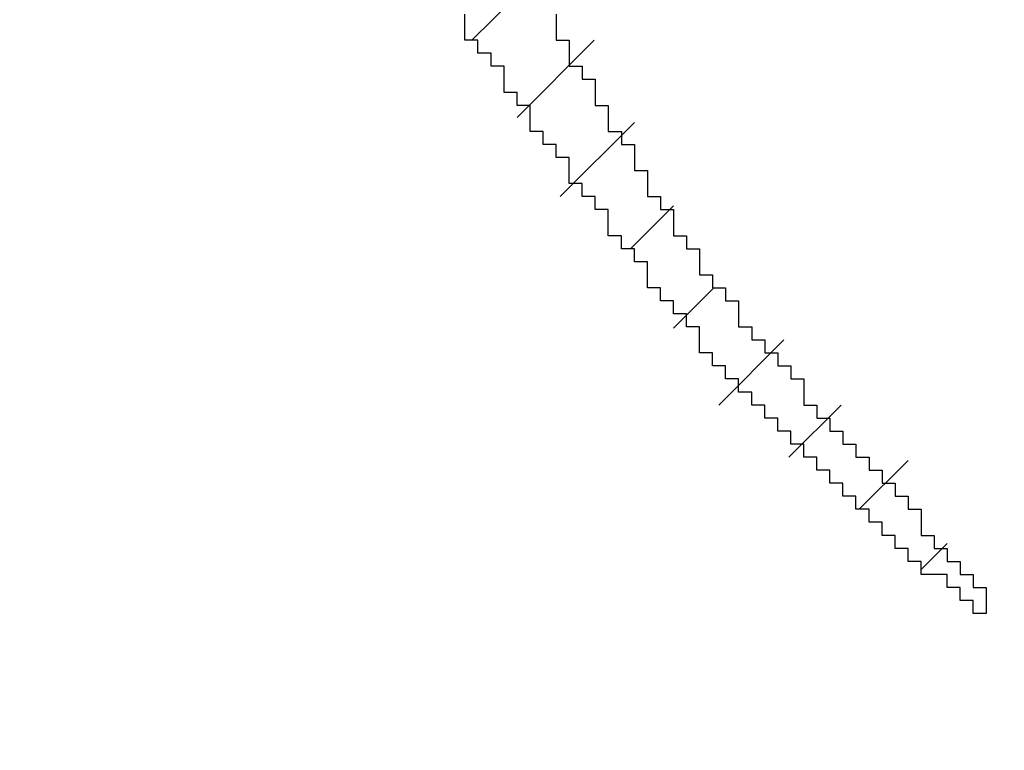
# Model space of a CAD drawing. Extents: x 0 to 594, y 0 to 420.
# Drawn here: x 477 to 477, y 228 to 229 of the extents above; entities that cross this region are included whole.
import ezdxf
from ezdxf.enums import TextEntityAlignment as Align

# ---------------------------------------------------------------- set-up
doc = ezdxf.new("R2010")
doc.units = 0
doc.header["$LTSCALE"] = 32.67
doc.header["$MEASUREMENT"] = 0
doc.layers.get('0').update_dxf_attribs({"linetype": 'CONTINUOUS'})
doc.layers.add('11100_DIM_LEFT', color=7, linetype='CONTINUOUS')
doc.layers.add('R2V', color=7, linetype='CONTINUOUS')
doc.dimstyles.get("Standard").update_dxf_attribs({"dimtxt": 0.18, "dimasz": 0.18, "dimexe": 0.18, "dimexo": 0.0625, "dimgap": 0.09, "dimtad": 0, "dimtih": 1, "dimtoh": 1, "dimdec": 4, "dimzin": 0, "dimdsep": 46, "dimtxsty": 'Standard', "dimcen": 0.09, "dimadec": 0, "dimazin": 0, "dimtfac": 1, "dimtdec": 4, "dimtofl": 0, "dimtmove": 0, "dimatfit": 3, "dimfxl": 1, "dimtolj": 1, "dimtzin": 0, "dimarcsym": 0})

# ---------------------------------------------------------------- blocks, each defined once
blk = doc.blocks.new('*D1')
at = {"layer": '11100_DIM_LEFT', "color": 7, "linetype": 'Continuous'}
for p, q in [((515.861664, 277.82863), (515.861664, 213.213676)), ((441.561664, 228.22863), (441.561664, 213.213676)), ((441.561664, 215.213676), (478.711664, 215.213676)), ((515.861664, 215.213676), (478.711664, 215.213676))]:
    blk.add_line(p, q, dxfattribs=at)
for points in [[(445.061664, 215.713676), (441.561664, 215.213676), (445.061664, 214.713676)], [(512.361664, 214.713676), (515.861664, 215.213676), (512.361664, 215.713676)]]:
    blk.add_solid(points, dxfattribs=at)
at = {"layer": '11100_DIM_LEFT', "color": 7, "linetype": 'Continuous', "width": 0.952381}
blk.add_text('74.3', height=3.5, dxfattribs=at).set_placement((475.517694, 216.088676), (485.517694, 216.088676), align=Align.FIT)
blk = doc.blocks.new('pnap')
at = {"linetype": 'Continuous'}
h = blk.add_hatch(dxfattribs=at)
h.set_pattern_fill('ANSI31', color=114, scale=0.3)
h.paths.add_polyline_path([(0.59887, 1.700565), (0.59322, 1.700565), (0.59322, 1.677966), (0.587571, 1.677966), (0.587571, 1.655367), (0.581921, 1.655367), (0.581921, 1.627119), (0.576271, 1.627119), (0.576271, 1.587571), (0.570621, 1.418079), (0.576271, 1.418079), (0.576271, 1.378531), (0.581921, 1.378531), (0.581921, 1.344633), (0.587571, 1.344633), (0.587571, 1.322034), (0.59322, 1.322034), (0.59322, 1.293785), (0.59887, 1.293785), (0.59887, 1.271186), (0.610169, 1.271186), (0.610169, 1.231638), (0.621469, 1.231638), (0.621469, 1.19774), (0.632768, 1.19774), (0.632768, 1.175141), (0.644068, 1.175141), (0.644068, 1.146893), (0.655367, 1.146893), (0.655367, 1.124294), (0.666667, 1.124294), (0.666667, 1.096045), (0.677966, 1.096045), (0.677966, 1.073446), (0.694915, 1.073446), (0.694915, 1.045198), (0.711864, 1.045198), (0.711864, 1.016949), (0.728814, 1.016949), (0.728814, 0.988701), (0.745763, 0.988701), (0.745763, 0.966102), (0.762712, 0.966102), (0.762712, 0.943503), (0.785311, 0.943503), (0.785311, 0.915254), (0.80791, 0.915254), (0.80791, 0.892655), (0.830508, 0.892655), (0.830508, 0.870056), (0.847458, 0.870056), (0.847458, 0.847458), (0.864407, 0.847458), (0.864407, 0.824859), (0.836158, 0.824859), (0.836158, 0.847458), (0.813559, 0.847458), (0.813559, 0.870056), (0.79096, 0.870056), (0.79096, 0.892655), (0.768362, 0.892655), (0.768362, 0.915254), (0.745763, 0.915254), (0.745763, 0.937853), (0.728814, 0.937853), (0.728814, 0.960452), (0.711864, 0.960452), (0.711864, 0.983051), (0.694915, 0.983051), (0.694915, 1.00565), (0.677966, 1.00565), (0.677966, 1.028249), (0.661017, 1.028249), (0.661017, 1.050847), (0.644068, 1.050847), (0.644068, 1.073446), (0.627119, 1.073446), (0.627119, 1.101695), (0.615819, 1.101695), (0.615819, 1.124294), (0.59887, 1.124294), (0.59887, 1.152542), (0.587571, 1.152542), (0.587571, 1.175141), (0.576271, 1.175141), (0.576271, 1.19774), (0.564972, 1.19774), (0.564972, 1.225989), (0.553672, 1.225989), (0.553672, 1.248588), (0.542373, 1.248588), (0.542373, 1.271186), (0.531073, 1.271186), (0.531073, 1.305085), (0.519774, 1.305085), (0.519774, 1.333333), (0.514124, 1.333333), (0.514124, 1.355932), (0.502825, 1.355932), (0.502825, 1.389831), (0.497175, 1.389831), (0.497175, 1.412429), (0.491525, 1.412429), (0.491525, 1.435028), (0.485876, 1.435028), (0.485876, 1.457627), (0.480226, 1.457627), (0.480226, 1.485876), (0.474576, 1.485876), (0.474576, 1.525424), (0.468927, 1.525424), (0.468927, 1.564972), (0.463277, 1.564972), (0.463277, 1.632768), (0.457627, 1.632768), (0.457627, 1.723164), (0.463277, 1.723164), (0.463277, 1.79096), (0.468927, 1.836158), (0.474576, 1.836158), (0.474576, 1.870056), (0.480226, 1.870056), (0.480226, 1.898305), (0.485876, 1.898305), (0.485876, 1.920904), (0.508475, 2.000004), (0.508475, 1.99435), (0.514124, 1.99435), (0.514124, 2.011299), (0.519774, 2.025423), (0.519774, 2.067797), (0.542373, 2.067797), (0.542373, 2.118644), (0.564972, 2.118644), (0.564972, 2.158192), (0.587571, 2.158192), (0.587571, 2.19209), (0.610169, 2.19209), (0.610169, 2.225989), (0.632768, 2.225989), (0.632768, 2.259887), (0.655367, 2.259887), (0.655367, 2.288136), (0.677966, 2.288136), (0.677966, 2.310734), (0.700565, 2.310734), (0.700565, 2.333333), (0.723164, 2.333333), (0.723164, 2.355932), (0.745763, 2.355932), (0.745763, 2.372881), (0.768362, 2.372881), (0.768362, 2.39548), (0.79096, 2.39548), (0.79096, 2.412429), (0.813559, 2.412429), (0.813559, 2.429379), (0.836158, 2.429379), (0.836158, 2.446328), (0.864407, 2.446328), (0.864407, 2.463277), (0.892655, 2.463277), (0.892655, 2.474576), (0.915254, 2.474576), (0.915254, 2.491525), (0.943503, 2.491525), (0.943503, 2.502825), (0.966102, 2.502825), (0.966102, 2.514124), (0.99435, 2.514124), (0.99435, 2.525424), (1.016949, 2.525424), (1.016949, 2.536723), (1.045198, 2.536723), (1.045198, 2.548023), (1.084746, 2.548023), (1.084746, 2.553672), (1.112994, 2.553672), (1.112994, 2.559322), (1.135593, 2.559322), (1.135593, 2.564972), (1.158192, 2.564972), (1.158192, 2.570621), (1.19209, 2.570621), (1.19209, 2.576271), (1.242938, 2.576271), (1.242938, 2.581921), (1.248588, 2.581921), (1.333333, 2.581921), (1.333333, 2.576271), (1.384181, 2.576271), (1.384181, 2.570621), (1.418079, 2.570621), (1.474582, 2.559322), (1.468927, 2.559322), (1.468927, 2.553672), (1.497175, 2.553672), (1.514122, 2.548023), (1.514124, 2.548023), (1.581919, 2.525424), (1.576271, 2.525424), (1.576271, 2.519774), (1.615819, 2.519774), (1.615819, 2.497175), (1.655367, 2.497175), (1.655367, 2.474576), (1.689266, 2.474576), (1.689266, 2.451977), (1.711864, 2.451977), (1.711864, 2.429379), (1.740113, 2.429379), (1.740113, 2.40678), (1.762712, 2.40678), (1.762712, 2.384181), (1.779661, 2.384181), (1.779661, 2.361582), (1.80226, 2.361582), (1.80226, 2.333333), (1.819209, 2.333333), (1.819209, 2.310734), (1.836158, 2.310734), (1.836158, 2.282486), (1.853107, 2.282486), (1.853107, 2.254237), (1.864407, 2.254237), (1.864407, 2.231638), (1.881356, 2.231638), (1.881356, 2.19774), (1.892655, 2.19774), (1.892655, 2.169492), (1.903955, 2.169492), (1.903955, 2.141243), (1.915254, 2.141243), (1.915254, 2.107345), (1.920904, 2.107345), (1.920904, 2.084746), (1.926554, 2.084746), (1.926554, 2.056497), (1.932203, 2.056497), (1.932203, 2.016949), (1.937853, 2.016949), (1.937853, 1.864407), (1.932203, 1.864407), (1.932203, 1.824859), (1.926554, 1.824859), (1.926554, 1.80226), (1.920904, 1.80226), (1.920904, 1.779661), (1.909605, 1.734467), (1.909605, 1.740113), (1.903955, 1.740113), (1.903955, 1.694915), (1.858757, 1.694915), (1.858757, 1.717514), (1.853107, 1.717514), (1.853107, 1.723164), (1.858757, 1.723164), (1.858757, 1.836158), (1.853107, 1.836158), (1.853107, 1.875706), (1.847458, 1.875706), (1.847458, 1.898305), (1.836158, 1.898305), (1.836158, 1.926554), (1.824859, 1.926554), (1.824859, 1.949153), (1.813559, 1.949153), (1.813559, 1.977401), (1.80226, 1.977401), (1.80226, 2), (1.785311, 2), (1.785311, 2.028249), (1.768362, 2.028249), (1.768362, 2.050847), (1.751412, 2.050847), (1.751412, 2.073446), (1.728814, 2.073446), (1.728814, 2.096045), (1.706215, 2.096045), (1.706215, 2.118644), (1.683616, 2.118644), (1.683616, 2.141243), (1.655367, 2.141243), (1.655367, 2.163842), (1.621469, 2.163842), (1.621469, 2.186441), (1.576271, 2.186441), (1.576271, 2.20904), (1.564972, 2.20904), (1.522597, 2.225989), (1.519774, 2.225989), (1.519774, 2.231638), (1.497175, 2.231638), (1.446328, 2.248588), (1.440678, 2.248588), (1.395476, 2.259887), (1.378531, 2.259887), (1.378531, 2.265537), (1.220339, 2.265537), (1.220339, 2.259887), (1.186441, 2.259887), (1.186441, 2.254237), (1.158192, 2.254237), (1.158192, 2.248588), (1.135593, 2.248588), (1.135593, 2.242938), (1.112994, 2.242938), (1.112994, 2.231638), (1.079096, 2.231638), (1.079096, 2.220339), (1.050847, 2.220339), (1.050847, 2.20904), (1.022599, 2.20904), (1.022599, 2.19774), (0.99435, 2.19774), (0.99435, 2.186441), (0.971751, 2.186441), (0.971751, 2.169492), (0.943503, 2.169492), (0.943503, 2.152542), (0.915254, 2.152542), (0.915254, 2.135593), (0.892655, 2.135593), (0.892655, 2.118644), (0.870056, 2.118644), (0.870056, 2.096045), (0.847458, 2.096045), (0.847458, 2.079096), (0.824859, 2.079096), (0.824859, 2.056497), (0.80226, 2.056497), (0.80226, 2.033898), (0.779661, 2.033898), (0.779661, 2.00565), (0.757062, 2.00565), (0.757062, 1.977401), (0.734463, 1.977401), (0.734463, 1.949153), (0.711864, 1.949153), (0.711864, 1.915254), (0.689266, 1.915254), (0.689266, 1.881356), (0.666667, 1.881356), (0.666667, 1.841808), (0.644068, 1.841808), (0.644068, 1.79096), (0.621469, 1.79096), (0.621469, 1.774011), (0.60452, 1.723167), (0.60452, 1.723164), (0.59887, 1.723164)])
at = {"layer": 'R2V', "color": 114}
blk.add_polyline3d([(0.677966, 1.084746, 0), (0.677966, 1.073446, 0), (0.683616, 1.073446, 0), (0.683616, 1.062147, 0), (0.689266, 1.062147, 0), (0.689266, 1.056497, 0), (0.694915, 1.056497, 0), (0.694915, 1.045198, 0), (0.700565, 1.045198, 0), (0.700565, 1.033898, 0), (0.706215, 1.033898, 0), (0.706215, 1.028249, 0), (0.711864, 1.028249, 0), (0.711864, 1.016949, 0), (0.717514, 1.016949, 0), (0.717514, 1.00565, 0), (0.723164, 1.00565, 0), (0.723164, 1, 0), (0.728814, 1, 0), (0.728814, 0.988701, 0), (0.734463, 0.988701, 0), (0.734463, 0.983051, 0), (0.740113, 0.983051, 0), (0.740113, 0.971751, 0), (0.745763, 0.971751, 0), (0.745763, 0.966102, 0), (0.751412, 0.966102, 0), (0.751412, 0.960452, 0), (0.757062, 0.960452, 0), (0.757062, 0.949153, 0), (0.762712, 0.949153, 0), (0.762712, 0.943503, 0), (0.768362, 0.943503, 0), (0.768362, 0.937853, 0), (0.774011, 0.937853, 0), (0.774011, 0.932203, 0), (0.779661, 0.932203, 0), (0.779661, 0.926554, 0), (0.785311, 0.926554, 0), (0.785311, 0.915254, 0), (0.79096, 0.915254, 0), (0.79096, 0.909605, 0), (0.79661, 0.909605, 0), (0.79661, 0.903955, 0), (0.80226, 0.903955, 0), (0.80226, 0.898305, 0), (0.80791, 0.898305, 0), (0.80791, 0.892655, 0), (0.813559, 0.892655, 0), (0.813559, 0.887006, 0), (0.819209, 0.887006, 0), (0.819209, 0.881356, 0), (0.824859, 0.881356, 0), (0.824859, 0.875706, 0), (0.830508, 0.875706, 0), (0.830508, 0.870056, 0), (0.836158, 0.870056, 0), (0.836158, 0.858757, 0), (0.841808, 0.858757, 0), (0.841808, 0.853107, 0), (0.847458, 0.853107, 0), (0.847458, 0.847458, 0), (0.853107, 0.847458, 0), (0.853107, 0.841808, 0), (0.858757, 0.841808, 0), (0.858757, 0.836158, 0), (0.864407, 0.836158, 0), (0.864407, 0.824859, 0), (0.858757, 0.824859, 0), (0.858757, 0.830508, 0), (0.853107, 0.830508, 0), (0.853107, 0.836158, 0), (0.847458, 0.836158, 0), (0.847458, 0.841808, 0), (0.836158, 0.841808, 0), (0.836158, 0.847458, 0), (0.830508, 0.847458, 0), (0.830508, 0.853107, 0), (0.824859, 0.853107, 0), (0.824859, 0.858757, 0), (0.819209, 0.858757, 0), (0.819209, 0.864407, 0), (0.813559, 0.864407, 0), (0.813559, 0.870056, 0), (0.80791, 0.870056, 0), (0.80791, 0.875706, 0), (0.80226, 0.875706, 0), (0.80226, 0.881356, 0), (0.79661, 0.881356, 0), (0.79661, 0.887006, 0), (0.79096, 0.887006, 0), (0.79096, 0.892655, 0), (0.785311, 0.892655, 0), (0.785311, 0.898305, 0), (0.779661, 0.898305, 0), (0.779661, 0.903955, 0), (0.774011, 0.903955, 0), (0.774011, 0.909605, 0), (0.768362, 0.909605, 0), (0.768362, 0.915254, 0), (0.762712, 0.915254, 0), (0.762712, 0.920904, 0), (0.757062, 0.920904, 0), (0.757062, 0.926554, 0), (0.751412, 0.926554, 0), (0.751412, 0.932203, 0), (0.745763, 0.932203, 0), (0.745763, 0.937853, 0), (0.740113, 0.937853, 0), (0.740113, 0.949153, 0), (0.734463, 0.949153, 0), (0.734463, 0.954802, 0), (0.728814, 0.954802, 0), (0.728814, 0.960452, 0), (0.723164, 0.960452, 0), (0.723164, 0.966102, 0), (0.717514, 0.966102, 0), (0.717514, 0.977401, 0), (0.711864, 0.977401, 0), (0.711864, 0.983051, 0), (0.706215, 0.983051, 0), (0.706215, 0.988701, 0), (0.700565, 0.988701, 0), (0.700565, 1, 0), (0.694915, 1, 0), (0.694915, 1.00565, 0), (0.689266, 1.00565, 0), (0.689266, 1.011299, 0), (0.683616, 1.011299, 0), (0.683616, 1.022599, 0), (0.677966, 1.022599, 0), (0.677966, 1.028249, 0), (0.672316, 1.028249, 0), (0.672316, 1.033898, 0), (0.666667, 1.033898, 0), (0.666667, 1.045198, 0), (0.661017, 1.045198, 0), (0.661017, 1.050847, 0), (0.655367, 1.050847, 0), (0.655367, 1.062147, 0), (0.649718, 1.062147, 0), (0.649718, 1.067797, 0), (0.644068, 1.067797, 0), (0.644068, 1.073446, 0), (0.638418, 1.073446, 0), (0.638418, 1.084746, 0)], dxfattribs=at)

msp = doc.modelspace()

# ---------------------------------------------------------------- block references
at = {"linetype": 'Continuous', "xscale": 0.4467088591599915, "yscale": 0.4467088591599915, "zscale": 0.4467088591599915}
msp.add_blockref('pnap', (476.55914, 228.13905), dxfattribs=at)

# ---------------------------------------------------------------- dimensions: what is measured, and where the dimension line sits
at = {"layer": '11100_DIM_LEFT', "color": 7, "linetype": 'Continuous'}
dim = msp.add_linear_dim(base=(515.86166, 215.21368), p1=(441.56166, 228.22863), p2=(515.86166, 277.82863), dimstyle='Standard', dxfattribs=at)
dim.commit()
dim.dimension.update_dxf_attribs({"geometry": '*D1', "text_midpoint": (480.51769, 217.83868), "dimtype": 128})

doc.saveas('drawing.dxf')
